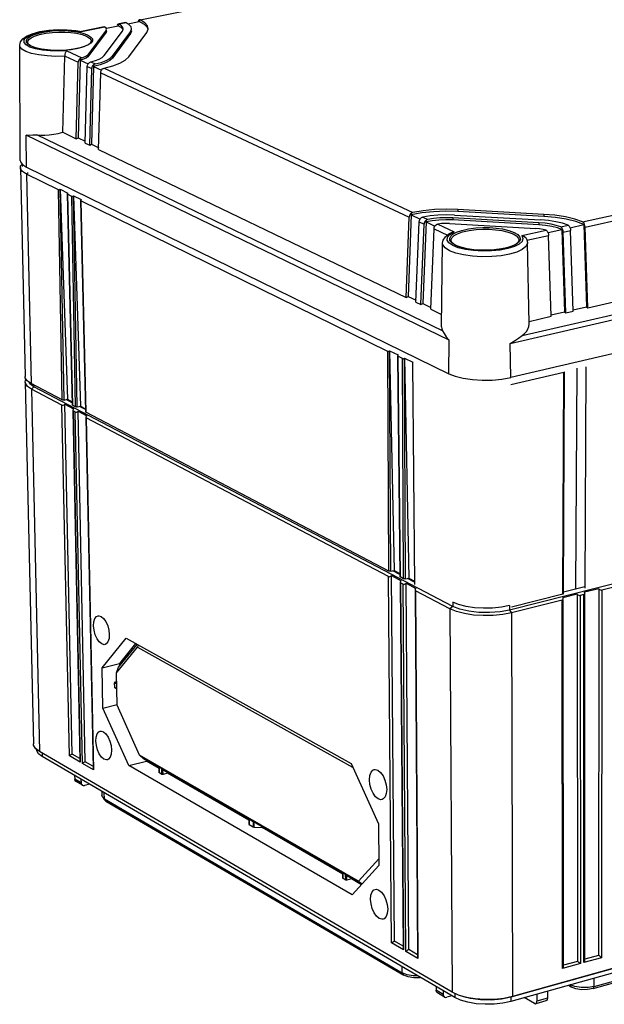
# Model space of a CAD drawing. Units: millimetres. Extents: x 12 to 202, y 7 to 290.
# Drawn here: x 138 to 166, y 193 to 239 of the extents above; entities that cross this region are included whole.
import ezdxf

# ---------------------------------------------------------------- set-up
doc = ezdxf.new("R2010")
doc.units = ezdxf.units.MM
doc.header["$LTSCALE"] = 19.36
doc.layers.get('0').update_dxf_attribs({"linetype": 'CONTINUOUS'})
doc.layers.add('EDGEFEAT', color=7, linetype='CONTINUOUS')

msp = doc.modelspace()

# ---------------------------------------------------------------- linework, layer by layer
at = {"color": 7, "linetype": 'CONTINUOUS'}
for p, q in [((144.102, 239.439), (165.053, 243.685)), ((142.507, 239.053), (143.063, 239.166)), ((143.201, 239.086), (143.063, 239.166)), ((143.283, 238.998), (143.201, 239.086)), ((143.513, 239.257), (144.058, 239.368)), ((144.472, 238.979), (144.443, 239.074)), ((142.498, 238.949), (141.626, 237.794)), ((142.499, 238.855), (141.628, 237.7)), ((142.4, 237.753), (143.265, 238.908)), ((142.498, 238.949), (142.499, 238.855)), ((142.519, 238.909), (142.499, 238.855)), ((142.519, 238.909), (142.518, 238.949)), ((143.648, 238.888), (142.787, 237.732)), ((143.65, 238.794), (142.788, 237.637)), ((143.291, 238.969), (143.283, 238.998)), ((143.561, 237.69), (144.416, 238.847)), ((143.648, 238.888), (143.65, 238.794)), ((138.447, 232.814), (138.424, 238.25)), ((141.626, 237.794), (141.628, 237.7)), ((142.787, 237.732), (142.788, 237.637)), ((141.276, 237.545), (141.179, 233.878)), ((141.276, 237.545), (141.648, 237.371)), ((141.908, 237.249), (141.81, 233.575)), ((141.908, 237.249), (142.282, 237.074)), ((164.942, 229.913), (186.623, 234.771)), ((165.063, 229.67), (186.742, 234.537)), ((140.451, 234.14), (141.09, 233.832)), ((141.09, 233.832), (141.179, 233.878)), ((141.179, 233.878), (141.512, 233.718)), ((141.51, 233.63), (141.72, 233.529)), ((141.72, 233.529), (141.81, 233.575)), ((141.81, 233.575), (142.144, 233.414)), ((142.142, 233.326), (156.624, 226.359)), ((138.447, 232.814), (138.457, 232.752)), ((138.457, 232.752), (138.551, 232.619)), ((138.545, 232.628), (138.547, 232.533)), ((138.551, 232.619), (138.739, 232.497)), ((138.454, 232.479), (138.677, 222.628)), ((138.739, 232.497), (158.633, 222.758)), ((138.826, 232.234), (138.747, 232.166)), ((138.747, 232.166), (138.967, 222.295)), ((162.088, 224.56), (190.656, 231.17)), ((161.535, 224.181), (191.331, 231.086)), ((165.182, 225.863), (186.798, 230.844)), ((156.865, 230.249), (156.717, 226.408)), ((156.865, 230.249), (157.282, 230.053)), ((158.9, 230.24), (162.959, 230.011)), ((159.056, 230.502), (159.056, 230.403)), ((163.108, 230.274), (159.056, 230.502)), ((163.108, 230.175), (159.056, 230.403)), ((163.108, 230.274), (163.108, 230.175)), ((157.566, 229.92), (157.416, 226.072)), ((157.566, 229.92), (157.986, 229.724)), ((158.664, 229.844), (162.735, 229.614)), ((158.821, 230.108), (158.822, 230.009)), ((162.885, 229.879), (158.821, 230.108)), ((162.885, 229.779), (158.822, 230.009)), ((162.885, 229.879), (162.885, 229.779)), ((164.348, 229.644), (164.997, 229.789)), ((164.997, 229.789), (165.118, 225.921)), ((191.314, 229.554), (161.556, 222.584)), ((163.314, 229.412), (163.966, 229.558)), ((163.966, 229.558), (164.09, 225.684)), ((158.294, 224.979), (158.344, 228.915)), ((162.423, 225.132), (162.344, 228.929)), ((156.624, 226.359), (156.717, 226.408)), ((156.717, 226.408), (157.094, 226.227)), ((157.09, 226.135), (157.324, 226.023)), ((157.324, 226.023), (157.416, 226.072)), ((157.416, 226.072), (157.796, 225.889)), ((157.792, 225.798), (158.301, 225.553)), ((163.464, 225.54), (164.09, 225.684)), ((164.09, 225.684), (164.154, 225.626)), ((164.154, 225.626), (164.497, 225.705)), ((164.494, 225.777), (165.118, 225.921)), ((165.118, 225.921), (165.182, 225.863)), ((162.421, 225.226), (163.466, 225.467)), ((138.682, 222.371), (139.068, 205.32)), ((138.967, 222.295), (138.781, 222.424)), ((138.903, 222.287), (138.867, 222.364)), ((139.096, 222.146), (138.903, 222.287)), ((139.096, 222.146), (138.973, 222.038)), ((138.973, 222.038), (139.355, 204.954)), ((139.094, 222.229), (139.096, 222.146)), ((158.822, 211.794), (139.096, 222.146)), ((140.897, 221.395), (140.611, 221.545)), ((140.668, 221.558), (140.896, 221.438)), ((141.522, 221.068), (141.235, 221.218)), ((141.291, 221.231), (141.521, 221.111)), ((190.984, 219.029), (161.5, 211.624)), ((156.333, 213.305), (156.004, 213.478)), ((156.062, 213.492), (156.333, 213.35)), ((157.027, 212.942), (156.695, 213.116)), ((156.753, 213.13), (157.026, 212.987)), ((165.046, 212.721), (164.044, 212.47)), ((158.822, 211.794), (158.693, 211.678)), ((158.693, 211.678), (158.792, 193.61)), ((158.821, 212.002), (158.822, 211.794)), ((161.499, 211.831), (161.5, 211.624)), ((161.5, 211.624), (161.589, 211.494)), ((161.589, 211.494), (161.642, 193.408)), ((142.31, 208.897), (143.445, 210.29)), ((143.445, 210.29), (154.033, 204.388)), ((143.884, 210.045), (143.118, 209.098)), ((142.31, 208.897), (143.118, 209.098)), ((142.347, 206.997), (142.31, 208.897)), ((143.145, 209.012), (143.118, 209.098)), ((143.118, 209.098), (143.122, 208.983)), ((142.899, 207.988), (142.895, 208.188)), ((142.895, 208.188), (142.997, 208.131)), ((142.899, 207.988), (143.001, 207.931)), ((142.912, 207.963), (143.001, 207.913)), ((142.927, 208.233), (142.994, 208.25)), ((142.927, 208.233), (142.996, 208.194)), ((142.347, 206.997), (143.01, 207.164)), ((143.557, 204.288), (142.347, 206.997)), ((139.355, 204.954), (139.171, 205.096)), ((139.227, 204.993), (139.218, 205.057)), ((139.313, 204.849), (139.227, 204.993)), ((139.483, 204.718), (139.313, 204.849)), ((158.792, 193.61), (139.355, 204.954)), ((139.48, 204.881), (139.483, 204.718)), ((158.921, 193.363), (139.483, 204.718)), ((143.557, 204.288), (144.396, 204.503)), ((154.092, 198.204), (143.557, 204.288)), ((144.989, 204.192), (144.257, 204.613)), ((144.377, 204.544), (144.396, 204.503)), ((144.391, 204.536), (144.396, 204.503)), ((144.997, 204.157), (144.396, 204.503)), ((145.001, 203.953), (144.996, 204.203)), ((145.118, 204.135), (145.002, 204.202)), ((145.007, 203.945), (145.002, 204.202)), ((154.033, 204.388), (155.323, 201.554)), ((145.007, 203.945), (145.001, 203.953)), ((145.123, 203.879), (145.007, 203.945)), ((145.123, 203.879), (145.118, 204.135)), ((145.173, 204.095), (145.209, 204.065)), ((145.176, 203.875), (145.173, 204.095)), ((145.393, 203.929), (145.176, 203.875)), ((149.213, 201.763), (145.209, 204.065)), ((145.377, 203.969), (145.393, 203.929)), ((149.221, 201.727), (145.393, 203.929)), ((142.288, 203.08), (142.296, 202.88)), ((149.222, 201.776), (149.22, 201.775)), ((149.22, 201.775), (149.224, 201.521)), ((149.221, 201.518), (149.224, 201.521)), ((149.222, 201.776), (149.425, 201.659)), ((149.226, 201.773), (149.23, 201.513)), ((149.23, 201.513), (149.428, 201.399)), ((149.425, 201.659), (149.428, 201.399)), ((149.549, 201.57), (149.45, 201.642)), ((149.45, 201.642), (149.454, 201.393)), ((153.641, 199.216), (149.549, 201.57)), ((155.323, 201.554), (155.34, 199.583)), ((190.592, 201.49), (161.555, 193.377)), ((190.685, 201.522), (161.642, 193.408)), ((149.454, 201.393), (149.85, 201.366)), ((149.825, 201.411), (149.85, 201.366)), ((153.649, 199.181), (149.85, 201.366)), ((190.588, 201.296), (161.556, 193.176)), ((155.34, 199.583), (154.092, 198.204)), ((153.651, 198.972), (153.648, 199.228)), ((153.778, 199.156), (153.655, 199.226)), ((153.657, 198.964), (153.655, 199.226)), ((153.78, 198.893), (153.778, 199.156)), ((153.833, 199.115), (153.87, 199.084)), ((153.836, 198.889), (153.833, 199.115)), ((153.78, 198.893), (153.657, 198.964)), ((154.055, 198.947), (153.836, 198.889)), ((154.54, 198.699), (153.87, 199.084)), ((154.04, 198.987), (154.055, 198.947)), ((154.522, 198.679), (154.055, 198.947)), ((159.091, 193.472), (158.792, 193.61)), ((158.92, 193.551), (158.921, 193.363)), ((159.197, 193.236), (158.921, 193.363)), ((159.148, 193.452), (159.091, 193.472)), ((161.555, 193.377), (161.556, 193.176))]:
    msp.add_line(p, q, dxfattribs=at)
for points in [[(144.443, 239.074), (144.3, 239.227), (144.058, 239.368)], [(143.698, 238.927), (143.698, 238.909), (143.65, 238.794)], [(141.628, 237.7), (141.556, 237.64), (141.436, 237.587), (141.276, 237.545)], [(142.788, 237.637), (142.665, 237.524), (142.472, 237.419), (142.217, 237.326), (141.908, 237.249)], [(138.454, 232.479), (138.468, 232.558), (138.533, 232.645)], [(138.747, 232.166), (138.559, 232.287), (138.464, 232.42), (138.454, 232.479)], [(159.056, 230.403), (158.486, 230.417), (157.916, 230.395), (157.369, 230.338), (156.865, 230.249)], [(158.822, 230.009), (158.495, 230.017), (158.169, 230.004), (157.855, 229.972), (157.566, 229.92)], [(163.966, 229.558), (163.752, 229.638), (163.494, 229.703), (163.201, 229.751), (162.885, 229.779)], [(164.997, 229.789), (164.623, 229.929), (164.172, 230.043), (163.661, 230.125), (163.108, 230.175)], [(138.781, 222.424), (138.687, 222.566), (138.677, 222.628)], [(138.682, 222.371), (138.697, 222.455), (138.729, 222.502)], [(138.973, 222.038), (138.786, 222.167), (138.693, 222.309), (138.682, 222.371)], [(158.633, 222.758), (158.939, 222.639), (159.319, 222.546), (159.749, 222.485), (160.215, 222.457), (160.684, 222.465), (161.141, 222.508), (161.556, 222.584)], [(159.372, 211.454), (158.997, 211.552), (158.693, 211.678)], [(161.499, 211.831), (161.118, 211.757), (160.702, 211.715), (160.27, 211.707), (159.845, 211.734), (159.449, 211.795), (159.102, 211.885), (158.821, 212.002)], [(159.578, 211.563), (159.157, 211.661), (158.822, 211.794)], [(161.5, 211.624), (161.052, 211.54), (160.559, 211.501), (160.056, 211.509), (159.578, 211.563)], [(141.904, 210.878), (141.918, 211.069), (141.967, 211.22), (142.046, 211.318), (142.113, 211.349)], [(142.113, 211.349), (142.148, 211.353), (142.262, 211.321), (142.377, 211.226), (142.483, 211.076), (142.568, 210.886), (142.624, 210.675), (142.646, 210.464)], [(161.589, 211.494), (161.177, 211.413), (160.726, 211.367), (160.26, 211.359), (159.801, 211.388), (159.372, 211.454)], [(142.444, 209.996), (142.401, 209.99), (142.287, 210.023), (142.172, 210.118), (142.067, 210.268), (141.983, 210.458), (141.926, 210.668), (141.904, 210.878)], [(142.646, 210.464), (142.632, 210.274), (142.582, 210.122), (142.503, 210.024), (142.444, 209.996)], [(142.895, 208.188), (142.899, 208.207), (142.91, 208.224), (142.927, 208.233)], [(142.912, 207.963), (142.903, 207.972), (142.899, 207.988)], [(142.013, 205.447), (142.027, 205.636), (142.075, 205.785), (142.154, 205.881), (142.216, 205.909)], [(142.216, 205.909), (142.255, 205.913), (142.369, 205.879), (142.484, 205.782), (142.589, 205.631), (142.674, 205.441), (142.73, 205.231), (142.752, 205.021)], [(139.171, 205.096), (139.078, 205.251), (139.068, 205.32)], [(142.555, 204.562), (142.508, 204.556), (142.394, 204.59), (142.28, 204.688), (142.175, 204.839), (142.09, 205.029), (142.035, 205.238), (142.013, 205.447)], [(142.752, 205.021), (142.738, 204.832), (142.689, 204.683), (142.609, 204.588), (142.555, 204.562)], [(144.996, 204.204), (144.997, 204.204), (145.002, 204.202)], [(145.118, 204.135), (145.129, 204.128), (145.144, 204.118), (145.158, 204.107), (145.173, 204.095)], [(145.176, 203.875), (145.157, 203.872), (145.137, 203.874), (145.123, 203.879)], [(154.903, 203.621), (154.921, 203.819), (154.977, 203.974), (155.065, 204.074), (155.129, 204.101)], [(155.129, 204.101), (155.177, 204.107), (155.302, 204.07), (155.427, 203.968), (155.541, 203.809), (155.632, 203.61), (155.691, 203.389), (155.712, 203.17)], [(155.495, 202.693), (155.438, 202.685), (155.313, 202.722), (155.188, 202.825), (155.074, 202.984), (154.984, 203.183), (154.925, 203.402), (154.903, 203.621)], [(155.712, 203.17), (155.694, 202.972), (155.638, 202.817), (155.55, 202.718), (155.495, 202.693)], [(149.23, 201.513), (149.226, 201.516), (149.221, 201.518)], [(149.425, 201.659), (149.43, 201.656), (149.439, 201.649)], [(149.439, 201.649), (149.442, 201.647), (149.45, 201.642)], [(149.437, 201.394), (149.433, 201.397), (149.428, 201.399)], [(149.454, 201.393), (149.446, 201.393), (149.437, 201.394)], [(153.648, 199.229), (153.649, 199.229), (153.655, 199.226)], [(153.778, 199.156), (153.789, 199.148), (153.804, 199.138), (153.819, 199.127), (153.833, 199.115)], [(153.657, 198.964), (153.651, 198.971), (153.651, 198.972)], [(153.836, 198.889), (153.816, 198.886), (153.796, 198.888), (153.78, 198.893)], [(154.952, 197.986), (154.97, 198.181), (155.026, 198.334), (155.114, 198.431), (155.171, 198.456)], [(155.171, 198.456), (155.225, 198.461), (155.349, 198.422), (155.474, 198.318), (155.588, 198.158), (155.678, 197.959), (155.737, 197.739), (155.759, 197.521)], [(155.548, 197.054), (155.485, 197.046), (155.361, 197.085), (155.236, 197.19), (155.123, 197.35), (155.033, 197.549), (154.974, 197.768), (154.952, 197.986)], [(155.759, 197.521), (155.741, 197.325), (155.685, 197.172), (155.597, 197.076), (155.548, 197.054)], [(161.642, 193.408), (161.237, 193.32), (160.793, 193.27), (160.334, 193.261), (159.882, 193.293), (159.461, 193.365), (159.148, 193.452)], [(161.556, 193.176), (161.181, 193.095), (160.771, 193.049), (160.346, 193.04), (159.929, 193.07), (159.539, 193.136), (159.197, 193.236)], [(161.555, 193.377), (161.114, 193.285), (160.629, 193.242), (160.134, 193.251), (159.663, 193.311), (159.249, 193.418)]]:
    msp.add_lwpolyline(points, dxfattribs=at)
at = {"layer": 'EDGEFEAT', "color": 7, "linetype": 'CONTINUOUS'}
for p, q in [((142.44, 239.102), (141.335, 238.879)), ((142.408, 239.108), (141.339, 238.892)), ((142.426, 239.108), (142.44, 239.102)), ((142.497, 239.054), (142.44, 239.102)), ((142.517, 239.003), (142.497, 239.054)), ((142.498, 238.949), (142.517, 239.003)), ((143.033, 239.214), (143.014, 239.168)), ((143.062, 239.24), (143.033, 239.214)), ((143.072, 239.243), (143.062, 239.24)), ((143.062, 239.24), (143.063, 239.166)), ((143.106, 239.237), (143.091, 239.243)), ((143.404, 239.31), (143.104, 239.249)), ((143.439, 239.305), (143.106, 239.237)), ((143.221, 239.161), (143.106, 239.237)), ((143.302, 238.994), (143.303, 239.015)), ((143.423, 239.31), (143.439, 239.305)), ((144.028, 239.415), (144.009, 239.37)), ((144.056, 239.441), (144.028, 239.415)), ((144.067, 239.445), (144.056, 239.441)), ((144.056, 239.441), (144.058, 239.368)), ((144.102, 239.439), (144.086, 239.445)), ((144.481, 239.001), (144.483, 239.032)), ((141.098, 238.807), (141.361, 238.747)), ((141.129, 238.877), (141.403, 238.815)), ((141.34, 238.892), (141.335, 238.879)), ((141.361, 238.747), (141.569, 238.672)), ((141.403, 238.815), (141.618, 238.738)), ((143.265, 238.908), (143.302, 238.994)), ((144.416, 238.847), (144.481, 239.001)), ((138.907, 238.161), (138.726, 238.263)), ((138.793, 238.381), (138.793, 238.383)), ((138.793, 238.381), (138.811, 238.329)), ((138.811, 238.329), (138.889, 238.254)), ((138.965, 238.199), (138.818, 238.29)), ((138.889, 238.254), (138.991, 238.196)), ((139.167, 238.076), (138.907, 238.161)), ((139.179, 238.121), (138.965, 238.199)), ((140.451, 234.14), (140.557, 237.728)), ((140.558, 237.735), (140.557, 237.728)), ((140.558, 237.735), (141.185, 237.441)), ((140.651, 237.981), (141.347, 237.656)), ((141.274, 237.619), (141.276, 237.545)), ((141.09, 233.832), (141.185, 237.441)), ((141.51, 233.63), (141.606, 237.244)), ((141.606, 237.244), (141.817, 237.145)), ((141.649, 237.373), (141.695, 237.422)), ((141.744, 237.45), (141.769, 237.458)), ((141.769, 237.458), (141.981, 237.36)), ((141.907, 237.323), (141.908, 237.249)), ((142.379, 237.154), (142.404, 237.162)), ((142.404, 237.162), (156.942, 230.365)), ((141.72, 233.529), (141.817, 237.145)), ((142.142, 233.326), (142.24, 236.947)), ((142.24, 236.947), (156.77, 230.139)), ((142.283, 237.076), (142.33, 237.125)), ((138.739, 232.497), (138.729, 234)), ((158.648, 224.35), (138.729, 234)), ((158.338, 224.78), (139.234, 234.017)), ((140.251, 231.427), (138.747, 232.166)), ((140.431, 221.527), (140.251, 231.427)), ((140.332, 231.455), (140.668, 221.558)), ((140.512, 221.522), (140.332, 231.455)), ((140.332, 231.455), (140.692, 231.279)), ((140.665, 231.234), (140.9, 221.287)), ((140.665, 231.234), (140.674, 231.22)), ((140.674, 231.22), (140.909, 221.277)), ((140.879, 231.119), (140.674, 231.22)), ((141.054, 221.2), (140.879, 231.119)), ((140.961, 231.147), (141.291, 221.231)), ((141.136, 221.195), (140.961, 231.147)), ((140.961, 231.147), (141.322, 230.97)), ((141.295, 230.925), (141.525, 220.959)), ((141.295, 230.925), (141.304, 230.911)), ((141.304, 230.911), (141.534, 220.949)), ((155.766, 223.814), (141.304, 230.911)), ((156.864, 230.327), (156.865, 230.249)), ((156.624, 226.359), (156.77, 230.139)), ((157.09, 226.135), (157.237, 229.92)), ((157.237, 229.92), (157.472, 229.81)), ((157.283, 230.056), (157.332, 230.108)), ((157.324, 226.023), (157.472, 229.81)), ((157.411, 230.146), (157.645, 230.036)), ((157.566, 229.998), (157.566, 229.92)), ((157.987, 229.726), (158.036, 229.779)), ((158.117, 229.816), (158.898, 229.45)), ((163.909, 229.682), (164.254, 229.759)), ((164.997, 229.868), (164.997, 229.789)), ((157.792, 225.798), (157.941, 229.59)), ((157.941, 229.59), (158.571, 229.295)), ((158.691, 229.331), (158.898, 229.45)), ((162.072, 229.27), (163.218, 229.527)), ((162.317, 229.054), (163.342, 229.284)), ((163.332, 229.356), (163.342, 229.284)), ((163.466, 225.467), (163.342, 229.284)), ((163.965, 229.636), (163.966, 229.558)), ((164.032, 229.439), (164.376, 229.516)), ((164.154, 225.626), (164.032, 229.439)), ((164.366, 229.588), (164.376, 229.516)), ((164.497, 225.705), (164.376, 229.516)), ((165.182, 225.863), (165.063, 229.67)), ((158.74, 229.046), (158.74, 229.048)), ((158.965, 228.809), (158.793, 228.913)), ((159.084, 228.702), (158.821, 228.807)), ((158.869, 228.876), (158.992, 228.807)), ((159.206, 228.719), (158.965, 228.809)), ((162.279, 229.143), (162.313, 229.077)), ((162.313, 229.077), (162.344, 228.93)), ((158.633, 222.758), (158.648, 224.35)), ((161.556, 222.584), (161.535, 224.181)), ((155.816, 213.458), (155.766, 223.814)), ((155.852, 223.843), (156.062, 213.492)), ((155.902, 213.453), (155.852, 223.843)), ((155.852, 223.843), (156.252, 223.647)), ((156.224, 223.601), (156.335, 213.193)), ((156.235, 223.583), (156.345, 213.181)), ((156.463, 223.472), (156.235, 223.583)), ((156.507, 213.096), (156.463, 223.472)), ((156.55, 223.501), (156.753, 213.13)), ((156.593, 213.091), (156.55, 223.501)), ((156.55, 223.501), (156.951, 223.304)), ((156.923, 223.258), (157.028, 212.829)), ((164.056, 222.819), (161.557, 222.232)), ((164.017, 212.375), (164.056, 222.819)), ((164.043, 212.394), (164.083, 222.851)), ((164.662, 223.021), (164.602, 212.634)), ((165.064, 212.65), (165.113, 223.092)), ((140.431, 221.527), (138.967, 222.295)), ((140.416, 221.28), (138.973, 222.038)), ((140.512, 221.522), (140.668, 221.558)), ((140.765, 204.75), (140.416, 221.28)), ((140.896, 204.83), (140.55, 221.325)), ((140.55, 221.325), (140.965, 221.107)), ((140.909, 221.277), (140.9, 221.287)), ((141.054, 221.2), (140.909, 221.277)), ((140.92, 221.007), (141.261, 204.517)), ((140.935, 221.007), (141.277, 204.452)), ((141.039, 220.953), (140.935, 221.007)), ((141.38, 204.392), (141.039, 220.953)), ((141.136, 221.195), (141.291, 221.231)), ((141.511, 204.473), (141.173, 220.998)), ((141.173, 220.998), (141.59, 220.779)), ((141.534, 220.949), (141.525, 220.959)), ((155.816, 213.458), (141.534, 220.949)), ((141.545, 220.679), (141.878, 204.158)), ((141.56, 220.679), (141.894, 204.093)), ((155.795, 213.201), (141.56, 220.679)), ((187.142, 217.917), (165.852, 212.565)), ((155.902, 213.453), (156.062, 213.492)), ((155.933, 195.93), (155.795, 213.201)), ((156.073, 196.013), (155.938, 213.247)), ((155.938, 213.247), (156.398, 213.006)), ((156.507, 213.096), (156.345, 213.181)), ((156.593, 213.091), (156.753, 213.13)), ((156.353, 212.898), (156.482, 195.674)), ((156.37, 212.898), (156.499, 195.6)), ((156.486, 212.838), (156.37, 212.898)), ((156.613, 195.534), (156.486, 212.838)), ((156.754, 195.618), (156.629, 212.884)), ((156.629, 212.884), (157.091, 212.642)), ((165.707, 212.63), (165.029, 212.46)), ((165.707, 212.63), (165.697, 195.34)), ((165.852, 212.565), (165.839, 195.237)), ((157.046, 212.534), (157.165, 195.277)), ((157.064, 212.534), (157.183, 195.203)), ((158.693, 211.678), (157.064, 212.534)), ((164.017, 212.375), (161.588, 211.766)), ((163.983, 212.095), (161.589, 211.494)), ((163.998, 194.724), (163.983, 212.095)), ((164.689, 212.374), (164.009, 212.203)), ((164.025, 212.166), (164.009, 212.203)), ((164.027, 212.15), (164.025, 212.166)), ((164.042, 194.834), (164.027, 212.095)), ((164.689, 212.374), (164.694, 195.061)), ((165.004, 212.352), (164.834, 212.309)), ((164.834, 212.309), (164.836, 194.958)), ((165.003, 195.004), (165.004, 212.352)), ((165.046, 212.423), (165.029, 212.46)), ((165.048, 212.406), (165.046, 212.423)), ((165.047, 195.113), (165.048, 212.352)), ((142.986, 208.665), (143.977, 209.875)), ((143.076, 208.928), (143.957, 210.004)), ((143.977, 209.875), (144.022, 209.968)), ((143.977, 209.875), (154.108, 204.224)), ((142.986, 208.665), (143.076, 208.928)), ((143.016, 207.14), (142.986, 208.665)), ((144.07, 204.784), (143.016, 207.14)), ((141.277, 204.452), (140.765, 204.75)), ((141.259, 204.619), (140.896, 204.83)), ((144.07, 204.784), (144.257, 204.613)), ((154.392, 198.85), (144.07, 204.784)), ((141.894, 204.093), (141.38, 204.392)), ((141.876, 204.261), (141.511, 204.473)), ((141.007, 203.828), (141.015, 203.658)), ((141.313, 203.484), (141.015, 203.658)), ((141.377, 203.363), (141.082, 203.536)), ((141.308, 203.652), (141.313, 203.484)), ((141.717, 203.413), (141.478, 203.352)), ((142.415, 202.73), (142.32, 202.812)), ((142.32, 202.812), (142.4, 202.695)), ((142.415, 202.73), (142.404, 203.012)), ((142.485, 202.622), (142.4, 202.696)), ((142.415, 202.73), (156.448, 194.519)), ((142.485, 202.622), (142.415, 202.73)), ((142.485, 202.622), (156.518, 194.408)), ((155.337, 199.895), (154.392, 198.85)), ((165.44, 193.778), (186.379, 199.65)), ((165.488, 193.881), (186.431, 199.752)), ((154.392, 198.85), (154.559, 198.72)), ((156.499, 195.6), (155.933, 195.93)), ((156.481, 195.776), (156.073, 196.013)), ((157.183, 195.203), (156.613, 195.534)), ((157.164, 195.379), (156.754, 195.618)), ((164.836, 194.958), (163.998, 194.724)), ((164.694, 195.061), (164.042, 194.88)), ((165.839, 195.237), (165.003, 195.004)), ((165.697, 195.34), (165.047, 195.16)), ((156.448, 194.519), (156.441, 194.812)), ((156.673, 194.431), (156.448, 194.519)), ((156.518, 194.408), (156.448, 194.519)), ((165.488, 193.881), (165.493, 194.277)), ((158.04, 193.878), (158.046, 193.7)), ((158.379, 193.505), (158.046, 193.7)), ((158.443, 193.379), (158.113, 193.573)), ((158.377, 193.681), (158.379, 193.505)), ((163.29, 193.661), (163.281, 193.329)), ((164.271, 193.936), (164.42, 193.85)), ((164.581, 193.873), (164.352, 193.961)), ((164.42, 193.85), (164.352, 193.961)), ((165.44, 193.778), (165.488, 193.881)), ((158.793, 193.438), (158.547, 193.369)), ((162.679, 193.076), (162.196, 193.355)), ((163.217, 193.202), (162.734, 193.066)), ((162.79, 193.522), (162.792, 193.192)), ((163.281, 193.329), (162.792, 193.192))]:
    msp.add_line(p, q, dxfattribs=at)
for points in [[(142.408, 239.108), (142.412, 239.109), (142.426, 239.108)], [(143.091, 239.243), (143.076, 239.244), (143.072, 239.243)], [(143.303, 239.015), (143.288, 239.079), (143.221, 239.161)], [(143.404, 239.31), (143.408, 239.311), (143.423, 239.31)], [(143.697, 239.021), (143.675, 239.104), (143.588, 239.209), (143.439, 239.305)], [(143.648, 238.888), (143.695, 238.996), (143.697, 239.021)], [(144.086, 239.445), (144.071, 239.445), (144.067, 239.445)], [(144.483, 239.032), (144.449, 239.155), (144.321, 239.303), (144.102, 239.439)], [(138.424, 238.251), (138.458, 238.404), (138.567, 238.551), (138.743, 238.675), (139.009, 238.789), (139.376, 238.886), (139.796, 238.949), (140.228, 238.978)], [(138.724, 238.264), (138.63, 238.378), (138.628, 238.497), (138.72, 238.614), (138.899, 238.723), (139.155, 238.818), (139.475, 238.893), (139.84, 238.944), (140.23, 238.969)], [(138.818, 238.29), (138.741, 238.393), (138.74, 238.49), (138.798, 238.578), (138.909, 238.661), (139.079, 238.742), (139.322, 238.818), (139.631, 238.881), (139.958, 238.92), (140.268, 238.936), (140.562, 238.933), (140.846, 238.915), (141.129, 238.877)], [(138.793, 238.383), (138.8, 238.434), (138.857, 238.519), (138.963, 238.599), (139.126, 238.676), (139.36, 238.75), (139.657, 238.81), (139.972, 238.847), (140.27, 238.863), (140.552, 238.861), (140.825, 238.843), (141.098, 238.807)], [(140.228, 238.978), (140.657, 238.974), (141.071, 238.937), (141.34, 238.892)], [(140.23, 238.969), (140.624, 238.966), (141, 238.935), (141.335, 238.879)], [(141.569, 238.672), (141.712, 238.585), (141.788, 238.486), (141.797, 238.436)], [(141.618, 238.738), (141.766, 238.648), (141.846, 238.545), (141.848, 238.448), (141.792, 238.36), (141.683, 238.276)], [(140.557, 237.728), (140.13, 237.718), (139.711, 237.737), (139.321, 237.785), (138.984, 237.859), (138.715, 237.954), (138.529, 238.066), (138.435, 238.19), (138.424, 238.25)], [(138.992, 238.196), (139.154, 238.134), (139.429, 238.067), (139.756, 238.022), (140.115, 238.002), (140.486, 238.008)], [(140.651, 237.981), (140.256, 237.963), (139.862, 237.974), (139.492, 238.012), (139.167, 238.076)], [(141.683, 238.276), (141.514, 238.195), (141.271, 238.118), (140.961, 238.055), (140.632, 238.015), (140.32, 237.999), (140.025, 238.001), (139.739, 238.02), (139.454, 238.058), (139.179, 238.121)], [(140.486, 238.008), (140.849, 238.041), (141.18, 238.1), (141.458, 238.18), (141.66, 238.274), (141.77, 238.367), (141.797, 238.436)], [(140.558, 237.735), (140.567, 237.819), (140.589, 237.892), (140.619, 237.947), (140.651, 237.981)], [(141.274, 237.619), (141.228, 237.57), (141.197, 237.508), (141.185, 237.441)], [(141.347, 237.656), (141.322, 237.648), (141.298, 237.635), (141.274, 237.619)], [(141.347, 237.656), (141.472, 237.696), (141.567, 237.743), (141.626, 237.794)], [(141.769, 237.458), (141.989, 237.519), (142.171, 237.589), (142.31, 237.668), (142.4, 237.753)], [(141.981, 237.36), (142.262, 237.435), (142.496, 237.525), (142.672, 237.625), (142.787, 237.732)], [(142.404, 237.162), (142.809, 237.268), (143.144, 237.395), (143.398, 237.538), (143.561, 237.69)], [(141.606, 237.244), (141.618, 237.311), (141.649, 237.373)], [(141.695, 237.422), (141.719, 237.438), (141.744, 237.45)], [(141.907, 237.323), (141.86, 237.274), (141.829, 237.212), (141.817, 237.145)], [(141.981, 237.36), (141.955, 237.352), (141.93, 237.34), (141.907, 237.323)], [(142.33, 237.125), (142.354, 237.142), (142.379, 237.154)], [(142.24, 236.947), (142.252, 237.014), (142.283, 237.076)], [(138.729, 234), (138.871, 234.013), (139.039, 234.023), (139.234, 234.017)], [(139.234, 234.017), (139.417, 234.008), (139.611, 234.011), (139.815, 234.026), (140.024, 234.052), (140.237, 234.09), (140.451, 234.14)], [(140.251, 231.427), (140.272, 231.425), (140.302, 231.435), (140.332, 231.455)], [(140.692, 231.279), (140.671, 231.254), (140.665, 231.234)], [(140.879, 231.119), (140.9, 231.117), (140.93, 231.127), (140.961, 231.147)], [(141.322, 230.97), (141.301, 230.945), (141.295, 230.925)], [(156.864, 230.327), (156.816, 230.275), (156.783, 230.209), (156.77, 230.139)], [(156.942, 230.365), (156.915, 230.356), (156.889, 230.344), (156.864, 230.327)], [(159.056, 230.502), (158.508, 230.516), (157.961, 230.497), (157.432, 230.446), (156.942, 230.365)], [(158.9, 230.24), (158.514, 230.25), (158.129, 230.237), (157.757, 230.202), (157.411, 230.146)], [(164.942, 229.913), (164.572, 230.043), (164.132, 230.15), (163.639, 230.227), (163.108, 230.274)], [(157.237, 229.92), (157.251, 229.99), (157.283, 230.056)], [(157.332, 230.108), (157.357, 230.125), (157.383, 230.138), (157.411, 230.146)], [(157.566, 229.998), (157.518, 229.946), (157.485, 229.881), (157.472, 229.81)], [(157.645, 230.036), (157.618, 230.028), (157.591, 230.015), (157.566, 229.998)], [(158.821, 230.108), (158.518, 230.116), (158.214, 230.107), (157.919, 230.079), (157.645, 230.036)], [(157.941, 229.59), (157.955, 229.661), (157.987, 229.726)], [(158.036, 229.779), (158.061, 229.796), (158.088, 229.808), (158.117, 229.816)], [(158.664, 229.844), (158.477, 229.848), (158.291, 229.838), (158.117, 229.816)], [(163.909, 229.682), (163.7, 229.753), (163.454, 229.81), (163.179, 229.853), (162.885, 229.879)], [(164.254, 229.759), (163.991, 229.85), (163.681, 229.924), (163.333, 229.978), (162.959, 230.011)], [(164.254, 229.759), (164.274, 229.748), (164.292, 229.733), (164.31, 229.714)], [(164.997, 229.868), (164.98, 229.887), (164.961, 229.902), (164.942, 229.913)], [(165.063, 229.67), (165.054, 229.742), (165.031, 229.811), (164.997, 229.868)], [(158.478, 229.221), (158.647, 229.356), (158.766, 229.421)], [(158.559, 229.064), (158.576, 229.2), (158.691, 229.331)], [(158.793, 228.913), (158.694, 229.031), (158.679, 229.141), (158.727, 229.242), (158.833, 229.337)], [(158.74, 229.048), (158.742, 229.082), (158.789, 229.179), (158.89, 229.27)], [(158.766, 229.421), (158.812, 229.438), (158.898, 229.45)], [(158.833, 229.337), (159.001, 229.429), (159.249, 229.516), (159.57, 229.588), (159.913, 229.632), (160.242, 229.65), (160.556, 229.648), (160.863, 229.627), (161.171, 229.584), (161.474, 229.513), (161.716, 229.424)], [(158.89, 229.27), (159.053, 229.359), (159.291, 229.443), (159.599, 229.512), (159.929, 229.554), (160.245, 229.572), (160.547, 229.569), (160.842, 229.549), (161.139, 229.508), (161.43, 229.44), (161.664, 229.354)], [(161.664, 229.354), (161.831, 229.255), (161.928, 229.141), (161.947, 229.06)], [(161.716, 229.424), (161.889, 229.321), (161.99, 229.204), (162.008, 229.094), (161.962, 228.993), (161.858, 228.897)], [(162.072, 229.27), (162.132, 229.136), (162.093, 229)], [(162.279, 229.143), (162.227, 229.204), (162.152, 229.249), (162.072, 229.27)], [(163.218, 229.527), (163.079, 229.567), (162.916, 229.597), (162.735, 229.614)], [(163.218, 229.527), (163.239, 229.516), (163.258, 229.501), (163.276, 229.482)], [(163.276, 229.482), (163.309, 229.425), (163.332, 229.356)], [(163.965, 229.636), (163.948, 229.656), (163.929, 229.671), (163.909, 229.682)], [(164.032, 229.439), (164.022, 229.511), (163.999, 229.579), (163.965, 229.636)], [(164.31, 229.714), (164.343, 229.657), (164.366, 229.588)], [(158.344, 228.915), (158.372, 229.057), (158.478, 229.221)], [(162.344, 228.929), (162.342, 228.899), (162.272, 228.754), (162.101, 228.617), (161.839, 228.496), (161.499, 228.396), (161.099, 228.324), (160.658, 228.283), (160.202, 228.275), (159.753, 228.301), (159.334, 228.359), (158.969, 228.446), (158.676, 228.558), (158.469, 228.688), (158.36, 228.83), (158.344, 228.915)], [(158.821, 228.807), (158.642, 228.93), (158.559, 229.064)], [(158.74, 229.046), (158.767, 228.972), (158.869, 228.876)], [(158.992, 228.806), (159.193, 228.73), (159.526, 228.65), (159.917, 228.599), (160.338, 228.582), (160.76, 228.601), (161.153, 228.654), (161.489, 228.736), (161.745, 228.841), (161.9, 228.956), (161.947, 229.06)], [(162.093, 229), (161.955, 228.871), (161.727, 228.755), (161.421, 228.659), (161.055, 228.589), (160.648, 228.549), (160.224, 228.54), (159.806, 228.564), (159.419, 228.619), (159.084, 228.702)], [(161.858, 228.897), (161.691, 228.804), (161.443, 228.716), (161.122, 228.644), (160.777, 228.599), (160.445, 228.58), (160.129, 228.583), (159.82, 228.604), (159.51, 228.648), (159.206, 228.719)], [(162.088, 224.56), (162.204, 224.653), (162.296, 224.755), (162.364, 224.864), (162.406, 224.98), (162.422, 225.1), (162.423, 225.132)], [(158.294, 224.979), (158.303, 224.881), (158.338, 224.78)], [(158.338, 224.78), (158.412, 224.65), (158.516, 224.502), (158.648, 224.35)], [(161.535, 224.181), (161.74, 224.313), (161.926, 224.444), (162.088, 224.56)], [(155.766, 223.814), (155.789, 223.811), (155.82, 223.821), (155.852, 223.843)], [(156.252, 223.647), (156.23, 223.62), (156.224, 223.601)], [(156.224, 223.601), (156.225, 223.597), (156.235, 223.583)], [(156.463, 223.472), (156.486, 223.469), (156.517, 223.479), (156.55, 223.501)], [(156.951, 223.304), (156.929, 223.277), (156.923, 223.258)], [(164.056, 222.819), (164.076, 222.831), (164.083, 222.851)], [(140.512, 221.522), (140.483, 221.519), (140.453, 221.521), (140.431, 221.527)], [(140.416, 221.28), (140.44, 221.275), (140.474, 221.281), (140.512, 221.298), (140.55, 221.325)], [(140.965, 221.107), (140.936, 221.075), (140.922, 221.046), (140.92, 221.032)], [(140.92, 221.032), (140.922, 221.022), (140.935, 221.007)], [(141.039, 220.953), (141.063, 220.948), (141.097, 220.954), (141.135, 220.971), (141.173, 220.998)], [(141.136, 221.195), (141.106, 221.192), (141.077, 221.194), (141.054, 221.2)], [(141.59, 220.779), (141.561, 220.747), (141.547, 220.718), (141.545, 220.704)], [(141.545, 220.704), (141.547, 220.694), (141.56, 220.679)], [(155.795, 213.201), (155.822, 213.195), (155.858, 213.201), (155.898, 213.219), (155.938, 213.247)], [(155.902, 213.453), (155.871, 213.449), (155.84, 213.451), (155.816, 213.458)], [(156.345, 213.181), (156.335, 213.191), (156.335, 213.193)], [(156.593, 213.091), (156.562, 213.087), (156.531, 213.089), (156.507, 213.096)], [(156.398, 213.006), (156.368, 212.972), (156.354, 212.94), (156.353, 212.928)], [(156.353, 212.928), (156.355, 212.915), (156.37, 212.898)], [(156.486, 212.838), (156.512, 212.832), (156.548, 212.838), (156.589, 212.856), (156.629, 212.884)], [(157.091, 212.642), (157.061, 212.608), (157.047, 212.576), (157.046, 212.564)], [(157.046, 212.564), (157.048, 212.55), (157.064, 212.534)], [(165.707, 212.63), (165.739, 212.597), (165.777, 212.574), (165.817, 212.563), (165.852, 212.565)], [(163.983, 212.095), (164.01, 212.109), (164.025, 212.134), (164.027, 212.15)], [(164.043, 212.394), (164.038, 212.384), (164.017, 212.375)], [(164.689, 212.374), (164.721, 212.341), (164.759, 212.318), (164.799, 212.307), (164.834, 212.309)], [(165.004, 212.352), (165.03, 212.365), (165.046, 212.39), (165.048, 212.406)], [(140.765, 204.75), (140.786, 204.77), (140.815, 204.793), (140.853, 204.814), (140.896, 204.83)], [(141.277, 204.452), (141.264, 204.492), (141.261, 204.517)], [(141.38, 204.392), (141.4, 204.413), (141.43, 204.435), (141.468, 204.457), (141.511, 204.473)], [(141.894, 204.093), (141.881, 204.134), (141.878, 204.159)], [(141.082, 203.536), (141.068, 203.546), (141.031, 203.594), (141.015, 203.658)], [(141.313, 203.484), (141.327, 203.421), (141.363, 203.373), (141.377, 203.364)], [(141.377, 203.364), (141.416, 203.349), (141.478, 203.352)], [(142.32, 202.812), (142.307, 202.836), (142.296, 202.88)], [(155.933, 195.93), (155.955, 195.951), (155.988, 195.974), (156.028, 195.996), (156.073, 196.013)], [(156.499, 195.6), (156.485, 195.643), (156.482, 195.674)], [(156.613, 195.534), (156.636, 195.555), (156.669, 195.578), (156.709, 195.601), (156.754, 195.618)], [(157.183, 195.203), (157.168, 195.246), (157.165, 195.277)], [(164.836, 194.958), (164.806, 194.982), (164.769, 195.01), (164.73, 195.038), (164.694, 195.061)], [(165.003, 195.004), (165.028, 195.044), (165.043, 195.087), (165.047, 195.114)], [(165.839, 195.237), (165.808, 195.261), (165.772, 195.289), (165.733, 195.317), (165.697, 195.34)], [(163.998, 194.724), (164.022, 194.764), (164.038, 194.807), (164.042, 194.834)], [(157.319, 194.299), (157.269, 194.29), (156.984, 194.288), (156.72, 194.329), (156.518, 194.408)], [(157.168, 194.387), (156.967, 194.385), (156.673, 194.431)], [(158.113, 193.573), (158.098, 193.583), (158.06, 193.633), (158.046, 193.7)], [(165.44, 193.778), (165.178, 193.732), (164.893, 193.729), (164.626, 193.771), (164.42, 193.85)], [(165.488, 193.881), (165.197, 193.83), (164.878, 193.827), (164.581, 193.873)], [(158.379, 193.505), (158.392, 193.438), (158.429, 193.389), (158.443, 193.38)], [(158.443, 193.38), (158.483, 193.365), (158.547, 193.369)], [(162.679, 193.076), (162.723, 193.064), (162.734, 193.066)], [(162.734, 193.066), (162.76, 193.082), (162.784, 193.127), (162.792, 193.192)], [(163.281, 193.329), (163.271, 193.263), (163.245, 193.218), (163.217, 193.202)]]:
    msp.add_lwpolyline(points, dxfattribs=at)

doc.saveas('drawing.dxf')
